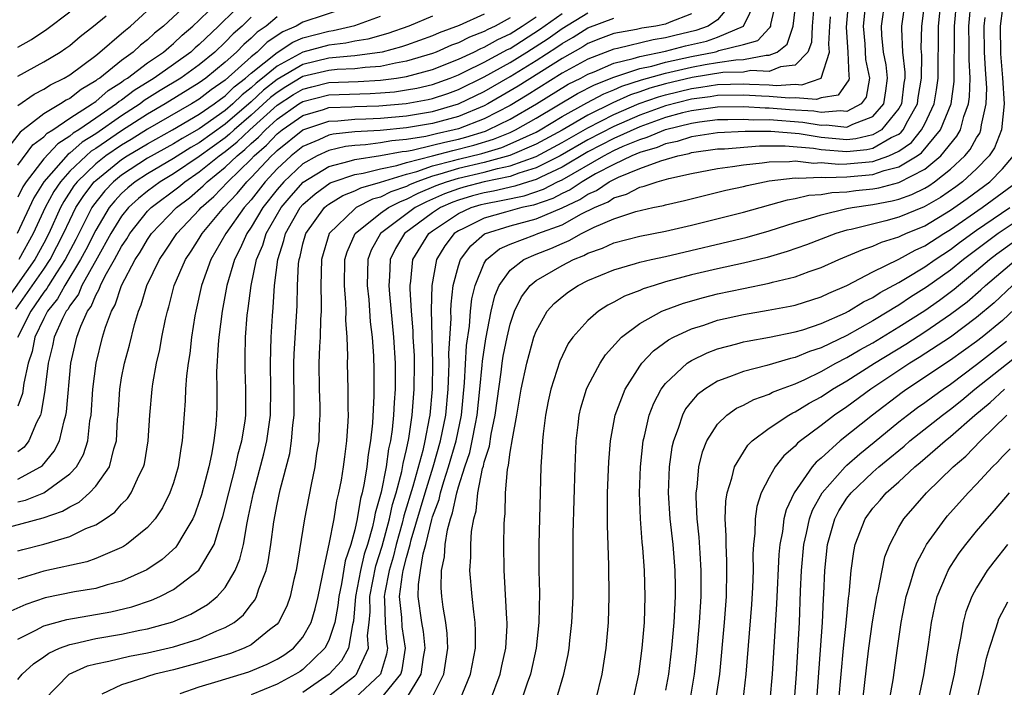
# Model space of a CAD drawing. Units: inches. Extents: x 2502000 to 2505000, y 1482000 to 1485000.
# Drawn here: x 2503023 to 2503099, y 1482548 to 1482599 of the extents above; entities that cross this region are included whole.
import ezdxf

# ---------------------------------------------------------------- set-up
doc = ezdxf.new("R2010")
doc.units = ezdxf.units.IN
doc.header["$MEASUREMENT"] = 0
doc.layers.add('LD25021482_2ft', color=206, linetype='Continuous')

msp = doc.modelspace()

# ---------------------------------------------------------------- linework, layer by layer
at = {"layer": 'LD25021482_2ft'}
for points, elevation in [([(2503041, 1482601.502), (2503038.488, 1482599), (2503037, 1482597.587), (2503036.679, 1482597.321), (2503036.346, 1482597), (2503035, 1482596.038), (2503033.508, 1482595), (2503031.962, 1482594.038), (2503031, 1482593.289), (2503030.824, 1482593.176), (2503030.618, 1482593), (2503029, 1482591.907), (2503027.692, 1482591), (2503027.266, 1482590.734), (2503027, 1482590.502), (2503026.067, 1482589.934), (2503025, 1482588.77), (2503023.627, 1482587), (2503023.387, 1482586.613), (2503023, 1482585.81)], 7718), ([(2503084.508, 1482601.492), (2503084.318, 1482599), (2503084.253, 1482597.747), (2503083.99, 1482597), (2503083, 1482595.994), (2503081.874, 1482595.874), (2503081, 1482595.514), (2503079.569, 1482595.569), (2503079, 1482595.462), (2503077.416, 1482595.416), (2503075.042, 1482595.041), (2503073, 1482594.547), (2503071.787, 1482594.213), (2503071, 1482593.934), (2503070.294, 1482593.706), (2503068.919, 1482593.081), (2503067, 1482592.138), (2503065, 1482590.971), (2503063, 1482589.888), (2503060.983, 1482589.017), (2503059, 1482588.481), (2503057, 1482588.014), (2503055.573, 1482587.573), (2503055, 1482587.426), (2503053.797, 1482587), (2503053.234, 1482586.766), (2503053, 1482586.642), (2503051.776, 1482586.224), (2503051, 1482585.816), (2503050.359, 1482585.641), (2503049.118, 1482585), (2503049, 1482584.913), (2503047.017, 1482583), (2503046.444, 1482581), (2503046.381, 1482579), (2503046.414, 1482577.586), (2503046.403, 1482577), (2503046.359, 1482576.359), (2503046.325, 1482575), (2503046.277, 1482574.277), (2503046.23, 1482573), (2503046.252, 1482571), (2503046.302, 1482569.698), (2503046.313, 1482569), (2503046.257, 1482568.256), (2503046.224, 1482567), (2503046.058, 1482566.058), (2503045.925, 1482565), (2503045.631, 1482563.631), (2503045.121, 1482561), (2503044.484, 1482557), (2503044.298, 1482556.297), (2503044.012, 1482555), (2503043.745, 1482554.255), (2503043.12, 1482553), (2503043, 1482552.864), (2503042.422, 1482552.422), (2503041, 1482551.281), (2503040.465, 1482551), (2503039.409, 1482550.591), (2503037, 1482549.88), (2503035, 1482549.352), (2503033.565, 1482549), (2503033, 1482548.825), (2503032.72, 1482548.72), (2503031, 1482548.195), (2503029.466, 1482547.466)], 7752), ([(2503036.384, 1482601), (2503034.232, 1482599), (2503033.546, 1482598.454), (2503033, 1482597.955), (2503032.466, 1482597.534), (2503031.881, 1482597), (2503031, 1482596.364), (2503029.313, 1482595), (2503029.122, 1482594.878), (2503029, 1482594.773), (2503027.881, 1482594.119), (2503027, 1482593.422), (2503026.716, 1482593.284), (2503026.285, 1482593), (2503025, 1482592.228), (2503023.177, 1482590.823), (2503021.761, 1482589)], 7714), ([(2503048.447, 1482600.447), (2503045, 1482599.304), (2503044.474, 1482599), (2503043.441, 1482598.559), (2503042.244, 1482597.756), (2503041.472, 1482597), (2503041, 1482596.624), (2503039, 1482594.837), (2503037.919, 1482594.081), (2503037, 1482593.37), (2503036.392, 1482593), (2503033, 1482591.05), (2503031.738, 1482590.262), (2503031, 1482589.832), (2503029.789, 1482589), (2503029, 1482588.369), (2503027.571, 1482587), (2503027.324, 1482586.676), (2503026.532, 1482585.468), (2503026.283, 1482585), (2503025.379, 1482583), (2503025, 1482582.268), (2503024.291, 1482581), (2503022.109, 1482577.891)], 7724), ([(2503078.297, 1482601), (2503077, 1482599.481), (2503076.295, 1482599), (2503075.336, 1482598.664), (2503073.722, 1482598.278), (2503073, 1482598.09), (2503072.046, 1482597.954), (2503069.279, 1482597.279), (2503069, 1482597.229), (2503067, 1482596.462), (2503065, 1482595.367), (2503062.318, 1482593.682), (2503061, 1482592.889), (2503059, 1482591.86), (2503057, 1482591.087), (2503056.677, 1482591), (2503055.302, 1482590.697), (2503054.498, 1482590.498), (2503053, 1482590.253), (2503051.85, 1482590.15), (2503051, 1482589.987), (2503049.84, 1482589.84), (2503049, 1482589.791), (2503048.286, 1482589.714), (2503047, 1482589.419), (2503046.092, 1482589), (2503045, 1482588.382), (2503043.512, 1482587), (2503043, 1482586.406), (2503041.905, 1482585), (2503041, 1482583.485), (2503040.661, 1482583), (2503040.16, 1482581.84), (2503039.708, 1482581), (2503039.132, 1482579), (2503038.763, 1482577), (2503038.509, 1482575), (2503038.451, 1482574.451), (2503038.334, 1482572.334), (2503038.358, 1482571), (2503038.356, 1482569.644), (2503038.334, 1482569), (2503038.279, 1482568.279), (2503038.128, 1482567), (2503037.948, 1482565.948), (2503037.728, 1482565), (2503037.164, 1482562.836), (2503037, 1482562.318), (2503036.652, 1482561.348), (2503036.493, 1482561), (2503035.715, 1482559.715), (2503035.327, 1482559), (2503035.189, 1482558.811), (2503034.14, 1482557.86), (2503032.947, 1482557.053), (2503031, 1482556.182), (2503029.897, 1482555.897), (2503029, 1482555.626), (2503027.351, 1482555.351), (2503025.109, 1482554.891), (2503023.613, 1482554.387), (2503022.225, 1482553.775)], 7744), ([(2503023, 1482548.594), (2503023.319, 1482549), (2503024.194, 1482549.806), (2503025, 1482550.349), (2503025.378, 1482550.622), (2503026.214, 1482551), (2503027, 1482551.303), (2503027.365, 1482551.365), (2503029, 1482551.754), (2503031, 1482552.098), (2503032.395, 1482552.395), (2503033, 1482552.509), (2503034.953, 1482553.047), (2503036.355, 1482553.645), (2503037.625, 1482554.375), (2503038.375, 1482555), (2503039, 1482555.697), (2503039.775, 1482557), (2503040.134, 1482557.866), (2503040.4, 1482559), (2503040.684, 1482560.684), (2503040.805, 1482561.195), (2503041.174, 1482563), (2503041.987, 1482566.013), (2503042.221, 1482567), (2503042.504, 1482569), (2503042.533, 1482571), (2503042.487, 1482573), (2503042.542, 1482575), (2503042.642, 1482576.642), (2503042.705, 1482577.295), (2503042.804, 1482579), (2503043.053, 1482581), (2503043.53, 1482582.47), (2503043.652, 1482583), (2503044.793, 1482585), (2503045, 1482585.239), (2503045.934, 1482586.066), (2503047.093, 1482586.907), (2503047.333, 1482587), (2503049, 1482587.557), (2503049.655, 1482587.655), (2503051, 1482587.987), (2503052.238, 1482588.238), (2503053, 1482588.471), (2503055, 1482589), (2503056.582, 1482589.418), (2503058.19, 1482589.811), (2503059.722, 1482590.278), (2503061, 1482590.805), (2503061.422, 1482591), (2503063, 1482591.891), (2503066.203, 1482593.797), (2503067.519, 1482594.481), (2503069, 1482595.074), (2503071, 1482595.74), (2503071.924, 1482595.924), (2503073, 1482596.221), (2503075, 1482596.661), (2503076.751, 1482597), (2503076.952, 1482597.048), (2503077.111, 1482597.111), (2503079, 1482597.58), (2503080.115, 1482597.885), (2503081, 1482598.854), (2503081.082, 1482598.918), (2503081.109, 1482599), (2503081.124, 1482599.124), (2503081.564, 1482601)], 7748), ([(2503023, 1482551.7), (2503024.391, 1482552.391), (2503025, 1482552.728), (2503026.766, 1482553.234), (2503030.176, 1482553.824), (2503031.801, 1482554.199), (2503033.296, 1482554.704), (2503033.963, 1482555), (2503035, 1482555.546), (2503036.966, 1482557.034), (2503038.139, 1482559), (2503038.625, 1482560.626), (2503038.825, 1482561.175), (2503039.267, 1482563), (2503039.794, 1482565), (2503040.002, 1482565.998), (2503040.287, 1482567), (2503040.534, 1482568.534), (2503040.585, 1482569), (2503040.603, 1482571), (2503040.534, 1482572.534), (2503040.527, 1482573), (2503040.55, 1482573.45), (2503040.57, 1482575), (2503040.705, 1482576.706), (2503040.781, 1482577.219), (2503040.997, 1482579), (2503041.418, 1482581), (2503041.899, 1482582.101), (2503042.158, 1482583), (2503043.308, 1482585), (2503044.079, 1482585.921), (2503045.026, 1482586.974), (2503047, 1482588.172), (2503048.574, 1482588.574), (2503049, 1482588.716), (2503051, 1482589.015), (2503052.666, 1482589.334), (2503053, 1482589.364), (2503053.435, 1482589.435), (2503055, 1482589.809), (2503055.942, 1482590.058), (2503057, 1482590.291), (2503057.566, 1482590.434), (2503059.091, 1482590.909), (2503059.312, 1482591), (2503061, 1482591.828), (2503063.037, 1482593), (2503065.487, 1482594.513), (2503066.448, 1482595), (2503067, 1482595.301), (2503067.486, 1482595.486), (2503069, 1482596.138), (2503070.498, 1482596.498), (2503071, 1482596.667), (2503073, 1482597.072), (2503074.529, 1482597.471), (2503076.144, 1482597.856), (2503077, 1482598.156), (2503079.007, 1482598.992), (2503079.99, 1482601)], 7746), ([(2503023, 1482588.271), (2503024.152, 1482589.848), (2503025, 1482590.458), (2503025.26, 1482590.739), (2503025.689, 1482591), (2503027, 1482591.893), (2503028.721, 1482593), (2503028.877, 1482593.123), (2503029, 1482593.195), (2503029.973, 1482594.027), (2503031, 1482594.685), (2503031.177, 1482594.823), (2503031.46, 1482595), (2503033, 1482596.165), (2503034.236, 1482597), (2503034.635, 1482597.365), (2503035, 1482597.656), (2503035.684, 1482598.316), (2503036.508, 1482599), (2503037, 1482599.459), (2503038.578, 1482601)], 7716), ([(2503023, 1482592.892), (2503024.239, 1482593.761), (2503025, 1482594.146), (2503025.514, 1482594.486), (2503026.577, 1482595), (2503027, 1482595.251), (2503029, 1482596.741), (2503029.332, 1482597), (2503031, 1482598.427), (2503031.3, 1482598.701), (2503031.68, 1482599), (2503033.862, 1482601)], 7712), ([(2503087.119, 1482601), (2503086.931, 1482598.931), (2503087.061, 1482597), (2503087.141, 1482595.141), (2503087.17, 1482595), (2503087.144, 1482594.856), (2503086.316, 1482593.684), (2503085, 1482593.478), (2503084.648, 1482593.352), (2503083, 1482593.478), (2503082.549, 1482593.451), (2503081, 1482593.574), (2503080.41, 1482593.59), (2503079, 1482593.668), (2503077, 1482593.645), (2503076.444, 1482593.556), (2503075, 1482593.374), (2503073, 1482592.866), (2503071, 1482592.143), (2503069, 1482591.271), (2503067, 1482590.226), (2503064.858, 1482589), (2503063, 1482588.064), (2503061.655, 1482587.655), (2503061, 1482587.414), (2503059, 1482586.996), (2503057.416, 1482586.584), (2503057, 1482586.461), (2503055.933, 1482586.067), (2503054.541, 1482585.459), (2503053.675, 1482585), (2503050.982, 1482583), (2503050.274, 1482581.726), (2503050.002, 1482581), (2503049.959, 1482579), (2503050.076, 1482577.924), (2503050.2, 1482576.2), (2503050.34, 1482575), (2503050.449, 1482573.551), (2503050.478, 1482572.478), (2503050.483, 1482570.483), (2503050.367, 1482568.367), (2503050.219, 1482567), (2503050.036, 1482565.964), (2503049.933, 1482565), (2503049.738, 1482563.738), (2503049.573, 1482563), (2503049.444, 1482562.556), (2503049.187, 1482561), (2503049, 1482560.141), (2503048.688, 1482559), (2503048.26, 1482557.74), (2503047.98, 1482555.98), (2503047.759, 1482555), (2503047.691, 1482554.309), (2503047.458, 1482553), (2503047, 1482551.591), (2503046.698, 1482551), (2503045, 1482549.374), (2503044.779, 1482549.221), (2503044.429, 1482549), (2503043, 1482548.221), (2503041, 1482547.406)], 7756), ([(2503088.464, 1482601), (2503088.248, 1482599), (2503088.374, 1482597.626), (2503088.439, 1482596.439), (2503088.737, 1482595), (2503088.471, 1482593.529), (2503088.092, 1482593), (2503087, 1482592.418), (2503086.48, 1482592.48), (2503085, 1482592.332), (2503084.432, 1482592.432), (2503082.555, 1482592.556), (2503081, 1482592.677), (2503080.676, 1482592.676), (2503079, 1482592.776), (2503077, 1482592.76), (2503075, 1482592.477), (2503074.303, 1482592.303), (2503073, 1482591.947), (2503071, 1482591.239), (2503069, 1482590.338), (2503067, 1482589.294), (2503065, 1482588.118), (2503063.361, 1482587.361), (2503063, 1482587.179), (2503062.411, 1482587), (2503061.353, 1482586.647), (2503059.72, 1482586.28), (2503059, 1482586.145), (2503058.092, 1482585.908), (2503057, 1482585.585), (2503056.573, 1482585.427), (2503055.617, 1482585), (2503055, 1482584.587), (2503052.852, 1482583), (2503052.15, 1482581.85), (2503051.73, 1482581), (2503051.694, 1482579.694), (2503051.637, 1482579), (2503051.679, 1482578.321), (2503051.999, 1482575), (2503052.131, 1482573), (2503052.125, 1482571), (2503052.038, 1482569.962), (2503051.993, 1482569), (2503051.886, 1482567.886), (2503051.755, 1482567), (2503051.611, 1482566.389), (2503051.424, 1482565), (2503051.037, 1482563.037), (2503050.576, 1482561.424), (2503050.506, 1482561), (2503050.369, 1482560.369), (2503049.975, 1482559), (2503049.734, 1482558.267), (2503049.447, 1482557), (2503049.069, 1482555), (2503048.898, 1482553.102), (2503048.823, 1482552.823), (2503048.507, 1482551), (2503047.969, 1482550.031), (2503047.035, 1482549), (2503045, 1482547.601)], 7758), ([(2503047, 1482547.328), (2503049, 1482548.865), (2503049.146, 1482549), (2503049.225, 1482549.225), (2503050.069, 1482551), (2503049.984, 1482551.984), (2503050.107, 1482553), (2503050.18, 1482553.82), (2503050.157, 1482555), (2503050.636, 1482557.363), (2503051.123, 1482558.877), (2503051.671, 1482561), (2503051.904, 1482562.096), (2503052.192, 1482563), (2503052.642, 1482564.642), (2503052.747, 1482565.253), (2503053, 1482566.328), (2503053.177, 1482567.177), (2503053.437, 1482569), (2503053.596, 1482571), (2503053.617, 1482573), (2503053.602, 1482573.602), (2503053.513, 1482575), (2503053.502, 1482575.502), (2503053.373, 1482577), (2503053.272, 1482578.728), (2503053.278, 1482579), (2503053.334, 1482579.334), (2503053.486, 1482581), (2503054.725, 1482583), (2503055, 1482583.203), (2503057, 1482584.555), (2503057.983, 1482585), (2503058.768, 1482585.232), (2503059, 1482585.293), (2503060.437, 1482585.563), (2503062.08, 1482585.92), (2503063.573, 1482586.427), (2503064.66, 1482587), (2503065, 1482587.157), (2503068.236, 1482589), (2503069, 1482589.397), (2503069.73, 1482589.73), (2503071, 1482590.26), (2503071.576, 1482590.424), (2503073, 1482591.027), (2503075, 1482591.527), (2503075.616, 1482591.616), (2503077, 1482591.787), (2503077.79, 1482591.79), (2503079, 1482591.831), (2503079.784, 1482591.784), (2503081, 1482591.787), (2503083.603, 1482591.603), (2503085, 1482591.357), (2503085.397, 1482591.397), (2503087, 1482591.206), (2503087.441, 1482591.441), (2503089, 1482592.021), (2503089.835, 1482593), (2503089.996, 1482594.004), (2503090.123, 1482595), (2503090.017, 1482596.017), (2503089.827, 1482597), (2503089.695, 1482598.305), (2503089.663, 1482599), (2503089.939, 1482601)], 7760), ([(2503091.495, 1482601), (2503091.211, 1482599), (2503091.207, 1482598.793), (2503091.285, 1482597), (2503091.459, 1482595.459), (2503091.456, 1482595), (2503091.39, 1482594.61), (2503091.201, 1482593), (2503091, 1482592.649), (2503089.661, 1482591), (2503089, 1482590.615), (2503087.692, 1482590.308), (2503087, 1482590.242), (2503085, 1482590.413), (2503083.303, 1482590.697), (2503081.128, 1482590.872), (2503079.133, 1482590.867), (2503077, 1482590.762), (2503075, 1482590.458), (2503073.895, 1482590.105), (2503073, 1482589.917), (2503072.358, 1482589.642), (2503071, 1482589.254), (2503070.391, 1482589), (2503069, 1482588.337), (2503067.598, 1482587.598), (2503066.545, 1482587), (2503065.627, 1482586.373), (2503065, 1482586.083), (2503064.291, 1482585.709), (2503062.807, 1482585.193), (2503061.896, 1482585), (2503060.638, 1482584.638), (2503059, 1482584.195), (2503057.388, 1482583.388), (2503057, 1482583.212), (2503056.687, 1482583), (2503055.96, 1482582.04), (2503055.306, 1482581), (2503054.945, 1482579), (2503054.903, 1482577.097), (2503055.009, 1482573), (2503054.972, 1482571), (2503054.784, 1482569), (2503054.748, 1482568.748), (2503054.409, 1482567), (2503054.25, 1482566.25), (2503053.489, 1482563.49), (2503052.788, 1482561.212), (2503052.654, 1482560.654), (2503052.197, 1482559), (2503051.965, 1482558.035), (2503051.654, 1482557), (2503051.309, 1482555.309), (2503051.268, 1482555), (2503051.298, 1482554.702), (2503051.338, 1482553), (2503051.453, 1482551.453), (2503051.525, 1482551), (2503051.453, 1482550.547), (2503050.99, 1482549), (2503049, 1482547.164)], 7762), ([(2503051, 1482547.065), (2503052.56, 1482549), (2503052.661, 1482549.339), (2503052.922, 1482551), (2503052.661, 1482552.661), (2503052.627, 1482553.373), (2503052.464, 1482555), (2503052.684, 1482556.684), (2503052.749, 1482557), (2503053, 1482557.996), (2503053.278, 1482559), (2503053.365, 1482559.365), (2503054.439, 1482563), (2503055.063, 1482565), (2503055.632, 1482567), (2503056.019, 1482569), (2503056.206, 1482571), (2503056.269, 1482572.269), (2503056.282, 1482573), (2503056.264, 1482573.736), (2503056.439, 1482576.439), (2503056.427, 1482577), (2503056.439, 1482577.562), (2503056.605, 1482579), (2503057, 1482580.517), (2503057.151, 1482581), (2503057.949, 1482582.051), (2503059.029, 1482582.971), (2503061, 1482583.601), (2503063, 1482584.134), (2503065, 1482584.982), (2503066.376, 1482585.624), (2503067, 1482586.05), (2503067.668, 1482586.332), (2503068.643, 1482587), (2503069.359, 1482587.359), (2503071, 1482588.01), (2503072.619, 1482588.619), (2503073.949, 1482589), (2503074.817, 1482589.183), (2503075, 1482589.242), (2503077, 1482589.524), (2503077.549, 1482589.549), (2503080.235, 1482589.765), (2503082.225, 1482589.774), (2503084.416, 1482589.584), (2503085, 1482589.486), (2503087, 1482589.329), (2503088.527, 1482589.473), (2503089, 1482589.584), (2503090.401, 1482590.401), (2503091, 1482590.68), (2503091.19, 1482590.81), (2503091.344, 1482591), (2503091.706, 1482591.706), (2503092.447, 1482593), (2503092.505, 1482593.495), (2503092.758, 1482595), (2503092.771, 1482596.771), (2503092.733, 1482597.267), (2503092.767, 1482599), (2503093.034, 1482601)], 7764), ([(2503053, 1482547.14), (2503054.134, 1482549), (2503054.312, 1482550.312), (2503054.429, 1482551), (2503054.299, 1482552.299), (2503054.172, 1482553), (2503053.897, 1482555), (2503053.913, 1482555.913), (2503054.079, 1482557), (2503054.282, 1482558.282), (2503054.481, 1482559), (2503054.943, 1482560.943), (2503055, 1482561.137), (2503055.513, 1482562.487), (2503055.615, 1482563), (2503055.864, 1482563.864), (2503056.24, 1482565), (2503056.817, 1482567), (2503057.234, 1482569), (2503057.483, 1482571.482), (2503057.634, 1482574.366), (2503057.858, 1482575.857), (2503057.948, 1482577), (2503058.049, 1482577.951), (2503058.288, 1482579), (2503059, 1482580.723), (2503059.175, 1482581), (2503060.184, 1482581.816), (2503061, 1482582.193), (2503062.9, 1482582.899), (2503063.134, 1482583), (2503065, 1482583.679), (2503066.514, 1482584.514), (2503067.5, 1482585), (2503068.555, 1482585.445), (2503069, 1482585.75), (2503069.972, 1482586.027), (2503071, 1482586.577), (2503071.352, 1482586.648), (2503072.339, 1482587), (2503073.255, 1482587.255), (2503075, 1482587.635), (2503077, 1482588.019), (2503078.162, 1482588.162), (2503079, 1482588.309), (2503080.455, 1482588.455), (2503081, 1482588.545), (2503082.559, 1482588.559), (2503083, 1482588.613), (2503084.442, 1482588.442), (2503085, 1482588.472), (2503086.349, 1482588.349), (2503087, 1482588.368), (2503089, 1482588.563), (2503090.225, 1482589), (2503091, 1482589.361), (2503091.976, 1482590.024), (2503092.762, 1482591), (2503093, 1482591.464), (2503093.726, 1482593), (2503093.91, 1482594.09), (2503094.028, 1482595), (2503094.074, 1482599), (2503094.28, 1482601)], 7766), ([(2503054.883, 1482547), (2503055.866, 1482549), (2503056.184, 1482551), (2503056.145, 1482552.145), (2503056.027, 1482553), (2503055.818, 1482554.182), (2503055.711, 1482555), (2503055.662, 1482555.662), (2503055.69, 1482557), (2503055.932, 1482558.067), (2503055.972, 1482559), (2503056.147, 1482560.147), (2503056.39, 1482561), (2503056.558, 1482561.442), (2503056.868, 1482563), (2503057, 1482563.457), (2503057.501, 1482565), (2503057.886, 1482566.113), (2503058.072, 1482567), (2503058.309, 1482568.309), (2503058.455, 1482569), (2503058.668, 1482571), (2503058.84, 1482572.84), (2503058.856, 1482573.144), (2503059.111, 1482574.889), (2503059.533, 1482577), (2503059.81, 1482578.19), (2503060.149, 1482579), (2503061, 1482580.187), (2503062.047, 1482581), (2503063, 1482581.41), (2503064.142, 1482581.857), (2503065, 1482582.238), (2503065.545, 1482582.455), (2503066.496, 1482583), (2503067.489, 1482583.489), (2503069, 1482584.125), (2503070.692, 1482584.692), (2503072.014, 1482585), (2503072.833, 1482585.168), (2503073, 1482585.227), (2503074.454, 1482585.546), (2503077.654, 1482586.346), (2503079, 1482586.636), (2503079.284, 1482586.716), (2503080.645, 1482587), (2503081, 1482587.059), (2503083, 1482587.297), (2503083.266, 1482587.266), (2503085, 1482587.36), (2503085.33, 1482587.33), (2503087, 1482587.378), (2503089, 1482587.553), (2503089.859, 1482587.859), (2503091, 1482588.135), (2503092.41, 1482589), (2503092.761, 1482589.239), (2503094.23, 1482591), (2503095.033, 1482593), (2503095.275, 1482594.725), (2503095.298, 1482599), (2503095.47, 1482601)], 7768), ([(2503057.118, 1482547), (2503057.931, 1482549), (2503058.312, 1482551), (2503058.328, 1482552.328), (2503058.299, 1482553), (2503058.18, 1482553.819), (2503058.061, 1482555), (2503057.894, 1482557), (2503057.961, 1482558.04), (2503057.954, 1482559), (2503058.001, 1482560.001), (2503058.183, 1482561), (2503058.383, 1482561.616), (2503058.504, 1482563), (2503058.871, 1482564.871), (2503058.935, 1482565.065), (2503059, 1482565.373), (2503059.397, 1482566.603), (2503059.525, 1482567.525), (2503059.846, 1482569), (2503060.297, 1482572.297), (2503060.381, 1482573), (2503060.464, 1482573.536), (2503060.757, 1482575), (2503061, 1482576.001), (2503061.339, 1482577), (2503061.877, 1482578.123), (2503062.537, 1482579), (2503063, 1482579.38), (2503065, 1482580.53), (2503065.885, 1482581), (2503066.683, 1482581.317), (2503067, 1482581.499), (2503068.123, 1482581.877), (2503069, 1482582.291), (2503071, 1482582.799), (2503073, 1482583.189), (2503075, 1482583.647), (2503079, 1482584.651), (2503082.4, 1482585.6), (2503083, 1482585.694), (2503084.05, 1482585.95), (2503085, 1482586.018), (2503085.83, 1482586.17), (2503087, 1482586.213), (2503087.684, 1482586.316), (2503089, 1482586.449), (2503089.462, 1482586.538), (2503091, 1482586.939), (2503093, 1482587.968), (2503094.255, 1482589), (2503095.488, 1482590.512), (2503095.76, 1482591), (2503096.031, 1482592.031), (2503096.389, 1482593), (2503096.464, 1482593.536), (2503096.5, 1482595), (2503096.431, 1482596.431), (2503096.442, 1482597.558), (2503096.417, 1482599), (2503096.583, 1482601)], 7770), ([(2503099, 1482600.381), (2503098.839, 1482599), (2503098.862, 1482596.862), (2503099.005, 1482595.005), (2503099.14, 1482593), (2503098.928, 1482591), (2503098.382, 1482589.618), (2503097.974, 1482589), (2503097, 1482588), (2503095.917, 1482587), (2503095.392, 1482586.608), (2503094.219, 1482585.781), (2503092.947, 1482585.053), (2503091, 1482584.268), (2503089.99, 1482583.99), (2503087.315, 1482583.315), (2503087, 1482583.253), (2503086.133, 1482583), (2503083.863, 1482582.137), (2503082.386, 1482581.614), (2503080.841, 1482581.159), (2503079, 1482580.714), (2503077, 1482580.275), (2503075, 1482579.803), (2503073, 1482579.266), (2503072.103, 1482579), (2503071.27, 1482578.73), (2503071, 1482578.602), (2503069.831, 1482578.169), (2503069, 1482577.697), (2503068.536, 1482577.464), (2503067.812, 1482577), (2503067, 1482576.299), (2503065.838, 1482575), (2503065.488, 1482574.512), (2503064.834, 1482573.167), (2503064.137, 1482571), (2503063.937, 1482570.064), (2503063.734, 1482569), (2503063.547, 1482567.547), (2503063.494, 1482567), (2503063.475, 1482566.525), (2503063.359, 1482565), (2503063.215, 1482559), (2503063.211, 1482557), (2503063.255, 1482555.255), (2503063.219, 1482553), (2503063, 1482551), (2503062.566, 1482549), (2503062.317, 1482548.317), (2503061.881, 1482547)], 7774), ([(2503021, 1482560.025), (2503024.945, 1482561.055), (2503026.427, 1482561.573), (2503027, 1482561.928), (2503027.717, 1482562.283), (2503028.528, 1482563), (2503029, 1482563.515), (2503030.058, 1482565), (2503030.393, 1482566.393), (2503030.598, 1482567), (2503030.69, 1482568.69), (2503030.723, 1482569), (2503030.857, 1482571), (2503031, 1482571.871), (2503031.217, 1482573), (2503031.611, 1482574.389), (2503031.995, 1482575.995), (2503032.298, 1482577), (2503032.511, 1482577.488), (2503032.949, 1482579), (2503033.917, 1482581), (2503034.364, 1482581.636), (2503035.274, 1482583), (2503037, 1482584.837), (2503037.137, 1482585), (2503038.131, 1482585.87), (2503039.189, 1482587), (2503041, 1482588.742), (2503041.242, 1482589), (2503042.187, 1482589.813), (2503043, 1482590.681), (2503043.398, 1482591), (2503045, 1482592.114), (2503046.578, 1482592.578), (2503047, 1482592.718), (2503048.785, 1482592.785), (2503049, 1482592.807), (2503050.86, 1482592.86), (2503052.963, 1482593.038), (2503054.658, 1482593.342), (2503055, 1482593.424), (2503056.185, 1482593.815), (2503057, 1482594.116), (2503059, 1482595.091), (2503061, 1482596.196), (2503062.296, 1482597), (2503063.939, 1482598.061), (2503065, 1482598.833), (2503067, 1482600.038)], 7738), ([(2503022.844, 1482577.156), (2503025, 1482580.254), (2503025.491, 1482581), (2503026.523, 1482583), (2503027, 1482584.034), (2503027.479, 1482585), (2503028.072, 1482585.928), (2503028.891, 1482587), (2503029, 1482587.105), (2503031, 1482588.718), (2503031.436, 1482589), (2503032.425, 1482589.575), (2503033, 1482589.934), (2503034.934, 1482591), (2503037, 1482592.207), (2503038.144, 1482593), (2503038.627, 1482593.374), (2503039, 1482593.635), (2503039.689, 1482594.311), (2503040.576, 1482595), (2503041, 1482595.38), (2503043, 1482596.977), (2503044.226, 1482597.774), (2503045, 1482598.104), (2503047, 1482598.626), (2503047.335, 1482598.666), (2503049, 1482599.042), (2503051, 1482599.763)], 7726), ([(2503041, 1482599.702), (2503040.305, 1482599), (2503039.603, 1482598.397), (2503039, 1482597.76), (2503038.202, 1482597), (2503037, 1482596.017), (2503035.575, 1482595), (2503033.968, 1482594.032), (2503032.747, 1482593.253), (2503032.422, 1482593), (2503031, 1482592.077), (2503029, 1482590.692), (2503027.96, 1482590.041), (2503027, 1482589.205), (2503026.873, 1482589.127), (2503024.995, 1482587), (2503024.233, 1482585.768), (2503022.928, 1482583)], 7720), ([(2503055, 1482599.762), (2503053.187, 1482599), (2503051.56, 1482598.44), (2503049.998, 1482598.002), (2503049, 1482597.836), (2503048.315, 1482597.685), (2503047, 1482597.53), (2503045, 1482596.986), (2503043, 1482595.925), (2503041.883, 1482595), (2503041.386, 1482594.614), (2503041, 1482594.251), (2503040.296, 1482593.704), (2503039.579, 1482593), (2503039, 1482592.5), (2503037, 1482591.081), (2503035.663, 1482590.337), (2503035, 1482589.917), (2503033, 1482588.807), (2503031, 1482587.512), (2503030.368, 1482587), (2503029.704, 1482586.296), (2503028.821, 1482585.179), (2503028.706, 1482585), (2503027.458, 1482582.543), (2503026.648, 1482581), (2503025.967, 1482579.967), (2503025.357, 1482579), (2503025.231, 1482578.769), (2503025, 1482578.477), (2503023.989, 1482577), (2503022.968, 1482574.968)], 7728), ([(2503023, 1482597.375), (2503024.038, 1482597.962), (2503025.233, 1482598.767), (2503027, 1482600.114)], 7708), ([(2503023, 1482562.298), (2503023.569, 1482562.431), (2503025.001, 1482562.999), (2503027, 1482564.459), (2503027.506, 1482565), (2503028.05, 1482565.95), (2503028.39, 1482567), (2503028.56, 1482568.56), (2503028.646, 1482569), (2503028.779, 1482571), (2503029.031, 1482573), (2503029.536, 1482575), (2503029.764, 1482575.765), (2503030.219, 1482577), (2503030.507, 1482577.494), (2503031, 1482579), (2503032.06, 1482581), (2503032.436, 1482581.564), (2503033, 1482582.542), (2503033.315, 1482583), (2503035.239, 1482585), (2503036.235, 1482585.765), (2503037.305, 1482586.694), (2503037.596, 1482587), (2503039, 1482588.119), (2503039.912, 1482589), (2503040.518, 1482589.482), (2503041, 1482589.942), (2503041.568, 1482590.432), (2503042.101, 1482591), (2503043, 1482591.813), (2503044.693, 1482593), (2503045, 1482593.191), (2503047, 1482593.694), (2503050.201, 1482593.798), (2503051, 1482593.847), (2503052.059, 1482593.94), (2503053, 1482594.078), (2503053.782, 1482594.218), (2503055, 1482594.511), (2503056.361, 1482595), (2503057, 1482595.253), (2503057.469, 1482595.469), (2503059, 1482596.222), (2503060.803, 1482597.197), (2503061, 1482597.289), (2503063.269, 1482598.731), (2503065, 1482599.986)], 7736), ([(2503075, 1482599.942), (2503073.276, 1482599.276), (2503073, 1482599.145), (2503072.246, 1482599), (2503071.155, 1482598.845), (2503070.745, 1482598.745), (2503069, 1482598.43), (2503067.961, 1482598.039), (2503067, 1482597.655), (2503066.6, 1482597.4), (2503065, 1482596.518), (2503061.622, 1482594.378), (2503061, 1482594.001), (2503059.261, 1482593), (2503059, 1482592.865), (2503057, 1482592.042), (2503055, 1482591.493), (2503053, 1482591.151), (2503050.953, 1482590.953), (2503049, 1482590.837), (2503047.341, 1482590.659), (2503047, 1482590.581), (2503046.22, 1482590.22), (2503045, 1482589.725), (2503044.095, 1482589), (2503043, 1482587.986), (2503042.078, 1482587), (2503041, 1482585.614), (2503040.466, 1482585), (2503039.047, 1482583), (2503037.883, 1482581), (2503037.163, 1482579), (2503036.721, 1482577), (2503036.662, 1482576.662), (2503036.401, 1482575), (2503036.259, 1482573.741), (2503036.135, 1482573), (2503036.01, 1482572.01), (2503035.944, 1482571), (2503035.912, 1482570.088), (2503035.683, 1482567), (2503035.575, 1482566.425), (2503035.361, 1482565), (2503035, 1482563.772), (2503034.735, 1482563), (2503034.157, 1482561.843), (2503033.584, 1482561), (2503033, 1482560.326), (2503031.387, 1482559), (2503031.153, 1482558.847), (2503031, 1482558.768), (2503030.627, 1482558.627), (2503029, 1482557.922), (2503028.319, 1482557.681), (2503025, 1482556.947), (2503023, 1482556.341)], 7742), ([(2503059, 1482599.937), (2503057.063, 1482599.063), (2503055.511, 1482598.489), (2503055, 1482598.261), (2503053, 1482597.541), (2503052.597, 1482597.403), (2503051.109, 1482597), (2503049, 1482596.7), (2503048.687, 1482596.687), (2503047, 1482596.519), (2503045, 1482596.046), (2503043, 1482594.881), (2503041.942, 1482594.058), (2503041, 1482593.173), (2503039, 1482591.443), (2503037, 1482590.012), (2503036.348, 1482589.652), (2503035, 1482588.787), (2503033, 1482587.614), (2503032.057, 1482587), (2503031.472, 1482586.528), (2503031, 1482586.09), (2503030.471, 1482585.529), (2503030.049, 1482585), (2503029, 1482583.257), (2503028.243, 1482581.756), (2503027.839, 1482581), (2503026.609, 1482579), (2503026.04, 1482577.96), (2503025.281, 1482577), (2503025, 1482576.453), (2503024.312, 1482575), (2503024.093, 1482573.907), (2503023.795, 1482573), (2503023.456, 1482571.457), (2503023.35, 1482570.65), (2503023, 1482569.687)], 7730), ([(2503023, 1482595.144), (2503025, 1482596.256), (2503026.252, 1482597), (2503026.702, 1482597.298), (2503027, 1482597.519), (2503027.797, 1482598.203), (2503028.826, 1482599), (2503029.802, 1482599.802)], 7710), ([(2503023, 1482564.046), (2503024.745, 1482565), (2503024.89, 1482565.11), (2503025.794, 1482566.206), (2503026.199, 1482567), (2503026.554, 1482568.554), (2503026.701, 1482569), (2503026.748, 1482569.252), (2503027.07, 1482573), (2503027.531, 1482575), (2503027.843, 1482575.843), (2503028.372, 1482577), (2503028.638, 1482577.362), (2503029, 1482578.242), (2503029.279, 1482578.721), (2503029.37, 1482579), (2503029.738, 1482579.738), (2503030.455, 1482581), (2503031, 1482582.012), (2503031.395, 1482582.605), (2503031.623, 1482583), (2503033, 1482584.72), (2503033.271, 1482585), (2503035.406, 1482586.594), (2503035.875, 1482587), (2503037, 1482587.75), (2503038.54, 1482589), (2503039, 1482589.331), (2503039.93, 1482590.07), (2503040.902, 1482591), (2503043, 1482592.896), (2503044.278, 1482593.722), (2503045, 1482594.149), (2503045.678, 1482594.322), (2503047, 1482594.645), (2503049.274, 1482594.726), (2503051, 1482594.83), (2503052.232, 1482595), (2503053, 1482595.126), (2503055, 1482595.67), (2503057, 1482596.454), (2503058.185, 1482597), (2503058.727, 1482597.273), (2503059, 1482597.377), (2503060.034, 1482597.966), (2503061, 1482598.414), (2503061.931, 1482599), (2503063, 1482599.726)], 7734), ([(2503061, 1482599.632), (2503059.838, 1482599), (2503059.265, 1482598.734), (2503059, 1482598.583), (2503057.853, 1482598.147), (2503057, 1482597.717), (2503056.475, 1482597.525), (2503055.292, 1482597), (2503055, 1482596.886), (2503053, 1482596.289), (2503052.15, 1482596.15), (2503051, 1482595.894), (2503049.816, 1482595.816), (2503049, 1482595.702), (2503047.65, 1482595.65), (2503047, 1482595.585), (2503045, 1482595.105), (2503043.675, 1482594.325), (2503043, 1482593.893), (2503042.498, 1482593.502), (2503041, 1482592.125), (2503039.699, 1482591), (2503039.342, 1482590.658), (2503039, 1482590.387), (2503037, 1482588.941), (2503035, 1482587.604), (2503033.975, 1482587), (2503033, 1482586.28), (2503032.292, 1482585.708), (2503031.529, 1482585), (2503031, 1482584.333), (2503030.177, 1482583), (2503029.113, 1482581.113), (2503027.942, 1482579), (2503027.668, 1482578.332), (2503027, 1482577.426), (2503026.849, 1482577.151), (2503026.73, 1482577), (2503026.445, 1482576.445), (2503025.799, 1482575), (2503025.669, 1482574.331), (2503025.32, 1482573), (2503025.081, 1482570.919), (2503024.8, 1482569.2), (2503024.727, 1482569), (2503024.426, 1482568.425), (2503023.841, 1482567), (2503023.483, 1482566.518), (2503023, 1482566.151)], 7732), ([(2503023, 1482558.524), (2503023.367, 1482558.633), (2503025, 1482559.047), (2503027, 1482559.634), (2503028.241, 1482560.241), (2503029, 1482560.537), (2503029.727, 1482561), (2503030.484, 1482561.516), (2503031, 1482562.118), (2503031.446, 1482562.555), (2503031.74, 1482563), (2503032.356, 1482564.356), (2503032.7, 1482565), (2503032.76, 1482565.24), (2503033.054, 1482567), (2503033.174, 1482569), (2503033.348, 1482571), (2503033.407, 1482571.407), (2503033.695, 1482573), (2503033.952, 1482574.048), (2503034.117, 1482575), (2503034.385, 1482576.385), (2503034.533, 1482577), (2503034.651, 1482577.349), (2503035.067, 1482579), (2503035.925, 1482581), (2503036.362, 1482581.637), (2503037, 1482582.624), (2503037.225, 1482583), (2503038.904, 1482585), (2503039.912, 1482586.088), (2503040.67, 1482587), (2503041, 1482587.317), (2503042.578, 1482589), (2503042.805, 1482589.195), (2503043, 1482589.403), (2503044.99, 1482591), (2503047, 1482591.669), (2503047.696, 1482591.696), (2503049, 1482591.827), (2503049.852, 1482591.852), (2503051, 1482591.914), (2503053, 1482592.095), (2503055, 1482592.429), (2503057, 1482592.997), (2503059, 1482593.97), (2503061, 1482595.115), (2503063, 1482596.347), (2503064.61, 1482597.39), (2503065, 1482597.674), (2503065.854, 1482598.146), (2503067, 1482598.877), (2503069, 1482599.629)], 7740), ([(2503043, 1482599.732), (2503042.164, 1482599), (2503041.471, 1482598.529), (2503041, 1482598.067), (2503040.426, 1482597.574), (2503039.882, 1482597), (2503039, 1482596.222), (2503037.514, 1482595), (2503037, 1482594.625), (2503034.351, 1482593), (2503033, 1482592.213), (2503031, 1482590.918), (2503029, 1482589.565), (2503028.653, 1482589.347), (2503028.254, 1482589), (2503027, 1482587.805), (2503026.275, 1482587), (2503025.765, 1482586.235), (2503025.109, 1482585), (2503024.175, 1482583), (2503023.058, 1482581)], 7722), ([(2503024.987, 1482547), (2503026.942, 1482549), (2503028.357, 1482549.643), (2503029, 1482549.813), (2503030.011, 1482550.011), (2503031.597, 1482550.402), (2503033, 1482550.658), (2503035, 1482551.12), (2503037, 1482551.744), (2503038.34, 1482552.34), (2503039, 1482552.596), (2503039.681, 1482553), (2503040.41, 1482553.59), (2503041, 1482554.381), (2503041.28, 1482554.72), (2503041.415, 1482555), (2503041.594, 1482555.594), (2503042.15, 1482557), (2503042.321, 1482557.679), (2503042.528, 1482559), (2503042.757, 1482560.757), (2503043, 1482562.111), (2503043.231, 1482563.231), (2503043.979, 1482566.021), (2503044.129, 1482567), (2503044.214, 1482568.213), (2503044.32, 1482569), (2503044.33, 1482569.67), (2503044.297, 1482573), (2503044.318, 1482573.682), (2503044.552, 1482577.448), (2503044.58, 1482579), (2503044.661, 1482580.661), (2503044.701, 1482581), (2503044.774, 1482581.226), (2503045, 1482582.209), (2503045.214, 1482583), (2503046.664, 1482585), (2503046.842, 1482585.158), (2503047, 1482585.273), (2503048.069, 1482585.931), (2503049, 1482586.295), (2503049.465, 1482586.535), (2503051, 1482586.954), (2503053, 1482587.575), (2503053.782, 1482587.782), (2503055, 1482588.213), (2503056.632, 1482588.633), (2503057, 1482588.746), (2503058.813, 1482589.188), (2503060.353, 1482589.647), (2503061, 1482589.914), (2503063, 1482590.83), (2503063.314, 1482591), (2503065, 1482592.019), (2503066.918, 1482593.082), (2503068.219, 1482593.781), (2503069, 1482594.09), (2503069.624, 1482594.376), (2503071.132, 1482594.868), (2503073, 1482595.383), (2503075, 1482595.847), (2503076.051, 1482596.051), (2503077, 1482596.202), (2503078.413, 1482596.413), (2503079, 1482596.43), (2503080.761, 1482596.761), (2503081, 1482596.751), (2503081.604, 1482597), (2503082.392, 1482597.608), (2503082.852, 1482599), (2503083, 1482600.286)], 7750), ([(2503035.511, 1482547.511), (2503037, 1482548.03), (2503038.459, 1482548.459), (2503040.811, 1482549.189), (2503042.227, 1482549.773), (2503043, 1482550.16), (2503043.515, 1482550.484), (2503044.26, 1482551), (2503045, 1482551.859), (2503045.639, 1482553), (2503045.943, 1482554.057), (2503046.172, 1482555), (2503046.493, 1482556.493), (2503046.584, 1482557), (2503047.034, 1482559.034), (2503047.398, 1482561), (2503047.626, 1482562.374), (2503047.783, 1482563), (2503047.973, 1482563.973), (2503048.137, 1482565), (2503048.223, 1482565.776), (2503048.4, 1482567), (2503048.494, 1482568.494), (2503048.507, 1482569), (2503048.485, 1482569.515), (2503048.484, 1482571), (2503048.44, 1482573), (2503048.463, 1482573.537), (2503048.41, 1482575), (2503048.314, 1482576.314), (2503048.331, 1482577), (2503048.314, 1482577.686), (2503048.201, 1482579), (2503048.241, 1482581), (2503048.413, 1482581.587), (2503049.031, 1482583), (2503051, 1482584.562), (2503051.612, 1482585), (2503052.521, 1482585.479), (2503053, 1482585.642), (2503053.888, 1482586.112), (2503055.294, 1482586.707), (2503056.088, 1482587), (2503057, 1482587.282), (2503059, 1482587.739), (2503060.011, 1482588.011), (2503061, 1482588.218), (2503063, 1482588.95), (2503065, 1482590.024), (2503067, 1482591.164), (2503069, 1482592.188), (2503070.965, 1482593.035), (2503072.441, 1482593.559), (2503073, 1482593.713), (2503075, 1482594.204), (2503075.707, 1482594.293), (2503077, 1482594.501), (2503079, 1482594.543), (2503079.484, 1482594.516), (2503081, 1482594.474), (2503081.571, 1482594.428), (2503083, 1482594.513), (2503083.527, 1482594.473), (2503085.002, 1482594.998), (2503085.645, 1482597), (2503085.603, 1482597.603), (2503085.668, 1482599), (2503085.732, 1482599.732)], 7754), ([(2503059.482, 1482547), (2503060.222, 1482549), (2503060.35, 1482549.65), (2503060.653, 1482551), (2503060.763, 1482552.763), (2503060.766, 1482553), (2503060.741, 1482553.259), (2503060.567, 1482556.567), (2503060.529, 1482557), (2503060.521, 1482559), (2503060.546, 1482560.546), (2503060.569, 1482561), (2503060.62, 1482561.38), (2503060.646, 1482563), (2503060.784, 1482564.784), (2503060.874, 1482565.126), (2503061, 1482566.135), (2503061.168, 1482567.168), (2503061.514, 1482569), (2503061.855, 1482571), (2503062.272, 1482573), (2503062.82, 1482575), (2503063, 1482575.478), (2503063.863, 1482577), (2503064.402, 1482577.598), (2503065, 1482578.115), (2503065.505, 1482578.495), (2503066.256, 1482579), (2503067, 1482579.374), (2503069, 1482580.211), (2503070.681, 1482580.681), (2503071, 1482580.786), (2503071.894, 1482581), (2503073, 1482581.241), (2503079.283, 1482582.717), (2503081, 1482583.209), (2503083, 1482583.857), (2503084.191, 1482584.191), (2503085, 1482584.456), (2503087, 1482584.922), (2503087.395, 1482585), (2503089, 1482585.231), (2503090.482, 1482585.518), (2503091, 1482585.653), (2503091.996, 1482586.004), (2503093, 1482586.505), (2503093.314, 1482586.686), (2503093.763, 1482587), (2503095, 1482587.979), (2503096.097, 1482589), (2503096.508, 1482589.492), (2503097, 1482590.379), (2503097.247, 1482590.753), (2503097.344, 1482591), (2503097.386, 1482591.386), (2503097.754, 1482593), (2503097.788, 1482594.212), (2503097.691, 1482595.691), (2503097.627, 1482597), (2503097.596, 1482599), (2503097.674, 1482599.674)], 7772), ([(2503064.548, 1482547), (2503065.139, 1482549), (2503065.466, 1482550.534), (2503065.54, 1482551), (2503065.598, 1482551.598), (2503065.771, 1482553), (2503065.872, 1482555), (2503065.863, 1482559.863), (2503066.012, 1482565), (2503066.098, 1482567), (2503066.253, 1482568.253), (2503066.328, 1482569), (2503066.452, 1482569.548), (2503066.899, 1482571), (2503067, 1482571.218), (2503067.947, 1482573), (2503068.362, 1482573.638), (2503069.599, 1482575), (2503071, 1482576.05), (2503072.712, 1482577), (2503072.907, 1482577.093), (2503074.368, 1482577.632), (2503075.925, 1482578.075), (2503077, 1482578.342), (2503079, 1482578.769), (2503081, 1482579.171), (2503081.245, 1482579.245), (2503083, 1482579.67), (2503084.071, 1482580.071), (2503085, 1482580.385), (2503086.383, 1482581), (2503087, 1482581.244), (2503088.225, 1482581.775), (2503089, 1482582.017), (2503089.674, 1482582.326), (2503091, 1482582.748), (2503091.164, 1482582.836), (2503091.535, 1482583), (2503093, 1482583.599), (2503095, 1482584.797), (2503096.288, 1482585.712), (2503098.028, 1482587), (2503099, 1482588.001), (2503099.863, 1482589)], 7776), ([(2503067.602, 1482547), (2503068.094, 1482549), (2503068.42, 1482551), (2503068.6, 1482553), (2503068.653, 1482555), (2503068.606, 1482557.394), (2503068.503, 1482560.503), (2503068.518, 1482563), (2503068.613, 1482565.387), (2503068.747, 1482567), (2503069.109, 1482569), (2503069.865, 1482571), (2503071, 1482572.779), (2503071.16, 1482573), (2503072.052, 1482573.948), (2503073.211, 1482574.789), (2503073.609, 1482575), (2503075, 1482575.654), (2503075.944, 1482575.944), (2503077, 1482576.306), (2503079, 1482576.754), (2503080.92, 1482577.08), (2503082.609, 1482577.391), (2503083, 1482577.485), (2503085, 1482578.113), (2503085.592, 1482578.408), (2503087, 1482578.999), (2503089, 1482580.051), (2503091, 1482581.034), (2503092.273, 1482581.727), (2503093, 1482582.046), (2503094.48, 1482583), (2503095, 1482583.312), (2503097.438, 1482585), (2503100.141, 1482587)], 7778), ([(2503070.489, 1482547), (2503070.923, 1482549), (2503071.2, 1482551), (2503071.37, 1482553), (2503071.425, 1482555), (2503071.362, 1482557), (2503071.244, 1482558.755), (2503071.196, 1482559.196), (2503071.058, 1482561), (2503070.974, 1482563), (2503071.05, 1482565), (2503071.272, 1482567), (2503071.373, 1482567.373), (2503071.731, 1482569), (2503072.08, 1482569.92), (2503072.667, 1482571), (2503073, 1482571.435), (2503074.673, 1482573), (2503074.86, 1482573.14), (2503075, 1482573.213), (2503076.2, 1482573.8), (2503077, 1482574.1), (2503078.491, 1482574.491), (2503079, 1482574.641), (2503079.292, 1482574.708), (2503081.007, 1482575.007), (2503083, 1482575.412), (2503083.583, 1482575.583), (2503085, 1482576.056), (2503086.874, 1482576.874), (2503087.123, 1482577), (2503088.278, 1482577.722), (2503089, 1482578.075), (2503089.554, 1482578.446), (2503091, 1482579.223), (2503091.526, 1482579.526), (2503093, 1482580.423), (2503093.812, 1482581), (2503095, 1482581.779), (2503095.691, 1482582.309), (2503097, 1482583.256), (2503099.574, 1482585)], 7780), ([(2503101.691, 1482585), (2503098.676, 1482583), (2503095.998, 1482581), (2503095, 1482580.182), (2503093.147, 1482578.853), (2503091.913, 1482578.087), (2503091, 1482577.47), (2503090.693, 1482577.307), (2503090.235, 1482577), (2503089, 1482576.262), (2503087, 1482575.143), (2503085, 1482574.187), (2503084.097, 1482573.903), (2503083, 1482573.426), (2503082.644, 1482573.356), (2503080.814, 1482572.814), (2503079, 1482572.36), (2503077.934, 1482571.934), (2503077, 1482571.607), (2503076.028, 1482571), (2503075.446, 1482570.553), (2503075, 1482570.046), (2503074.535, 1482569.465), (2503074.292, 1482569), (2503073.968, 1482567.968), (2503073.595, 1482567), (2503073.488, 1482566.512), (2503073.274, 1482565), (2503073.184, 1482563), (2503073.317, 1482561), (2503073.547, 1482559), (2503073.707, 1482557), (2503073.731, 1482555.731), (2503073.733, 1482555), (2503073.634, 1482553), (2503073.45, 1482551), (2503073.21, 1482549), (2503073, 1482547.782)], 7782), ([(2503074.886, 1482547), (2503075.222, 1482549), (2503075.4, 1482550.6), (2503075.62, 1482553), (2503075.744, 1482555), (2503075.753, 1482557), (2503075.655, 1482558.345), (2503075.588, 1482559.588), (2503075.427, 1482561), (2503075.345, 1482562.655), (2503075.356, 1482563), (2503075.433, 1482563.433), (2503075.575, 1482565), (2503075.845, 1482566.155), (2503076.185, 1482567), (2503077, 1482568.294), (2503077.719, 1482569), (2503078.476, 1482569.524), (2503079, 1482569.765), (2503079.802, 1482570.198), (2503081, 1482570.613), (2503081.25, 1482570.751), (2503081.867, 1482571), (2503083, 1482571.417), (2503083.752, 1482571.752), (2503085, 1482572.355), (2503086.136, 1482573), (2503087, 1482573.441), (2503087.98, 1482574.021), (2503089, 1482574.579), (2503091, 1482575.8), (2503093, 1482577.075), (2503094.139, 1482577.861), (2503095.281, 1482578.719), (2503095.597, 1482579), (2503097, 1482580.142), (2503098.006, 1482581), (2503098.572, 1482581.428), (2503100.756, 1482583)], 7784), ([(2503076.882, 1482547), (2503077.181, 1482549), (2503077.548, 1482553), (2503077.691, 1482555), (2503077.736, 1482557), (2503077.734, 1482557.734), (2503077.669, 1482559), (2503077.681, 1482559.681), (2503077.593, 1482561), (2503077.637, 1482562.363), (2503077.739, 1482563), (2503078.118, 1482564.118), (2503078.322, 1482565), (2503079, 1482566.139), (2503079.336, 1482566.664), (2503079.681, 1482567), (2503081, 1482567.985), (2503082.521, 1482569), (2503082.83, 1482569.17), (2503083, 1482569.239), (2503084.09, 1482569.91), (2503085, 1482570.404), (2503085.885, 1482571), (2503087, 1482571.648), (2503089.112, 1482573), (2503091.534, 1482574.466), (2503093, 1482575.41), (2503095, 1482576.77), (2503096.27, 1482577.731), (2503097.336, 1482578.664), (2503097.687, 1482579), (2503100.05, 1482581)], 7786), ([(2503099.773, 1482579), (2503098.352, 1482577.648), (2503097, 1482576.516), (2503095, 1482575.012), (2503092.575, 1482573.425), (2503091.857, 1482573), (2503088.836, 1482571), (2503087, 1482569.643), (2503086.048, 1482569), (2503085, 1482568.188), (2503083.413, 1482567), (2503083.185, 1482566.815), (2503083, 1482566.596), (2503082.138, 1482565.862), (2503081.466, 1482565), (2503081, 1482564.188), (2503080.388, 1482563), (2503080.053, 1482561.947), (2503079.913, 1482561), (2503079.892, 1482559.892), (2503079.789, 1482559), (2503079.744, 1482558.256), (2503079.748, 1482557), (2503079.702, 1482555.702), (2503079.623, 1482554.377), (2503079.202, 1482549), (2503078.961, 1482547)], 7788), ([(2503100.402, 1482577.597), (2503099, 1482576.304), (2503097.427, 1482575), (2503097, 1482574.673), (2503095, 1482573.226), (2503091.623, 1482571), (2503091.256, 1482570.743), (2503088.973, 1482569), (2503086.473, 1482567), (2503085, 1482565.677), (2503084.626, 1482565.374), (2503084.31, 1482565), (2503082.913, 1482563), (2503082.305, 1482561.695), (2503082.134, 1482561), (2503082.023, 1482560.023), (2503081.823, 1482559), (2503081.75, 1482558.25), (2503081.562, 1482554.438), (2503081.219, 1482549), (2503081.041, 1482547)], 7790), ([(2503082.94, 1482547), (2503083.092, 1482549), (2503083.233, 1482551.234), (2503083.326, 1482553), (2503083.416, 1482555.416), (2503083.494, 1482557), (2503083.673, 1482559), (2503083.882, 1482559.882), (2503084.097, 1482561), (2503084.332, 1482561.668), (2503085.082, 1482563), (2503086.856, 1482565), (2503087, 1482565.13), (2503087.994, 1482566.006), (2503089.104, 1482566.896), (2503091, 1482568.463), (2503091.679, 1482569), (2503092.432, 1482569.568), (2503093, 1482569.966), (2503093.592, 1482570.408), (2503094.429, 1482571), (2503095, 1482571.383), (2503097, 1482572.894), (2503099.315, 1482574.685)], 7792), ([(2503084.664, 1482547), (2503085.11, 1482553), (2503085.181, 1482554.819), (2503085.213, 1482555.213), (2503085.292, 1482557), (2503085.499, 1482559), (2503086.052, 1482561), (2503086.381, 1482561.619), (2503087, 1482562.584), (2503087.315, 1482563), (2503089, 1482564.584), (2503089.466, 1482565), (2503090.315, 1482565.685), (2503091, 1482566.274), (2503091.405, 1482566.595), (2503091.859, 1482567), (2503094.383, 1482569), (2503095, 1482569.45), (2503095.861, 1482570.139), (2503096.879, 1482571), (2503100.295, 1482573.704)], 7794), ([(2503086.384, 1482547), (2503086.543, 1482549), (2503086.729, 1482551), (2503086.942, 1482552.942), (2503087.126, 1482554.874), (2503087.175, 1482555.175), (2503087.335, 1482557), (2503087.522, 1482558.478), (2503087.635, 1482559), (2503088.394, 1482561), (2503089, 1482561.805), (2503089.564, 1482562.436), (2503090.031, 1482563), (2503091, 1482563.856), (2503092.237, 1482565), (2503092.663, 1482565.337), (2503094.573, 1482567), (2503095, 1482567.336), (2503096.881, 1482569), (2503098.045, 1482569.955), (2503099.149, 1482571)], 7796), ([(2503088.232, 1482547), (2503088.499, 1482549.501), (2503088.676, 1482551), (2503088.966, 1482553.034), (2503089.307, 1482555), (2503089.412, 1482555.412), (2503089.708, 1482557), (2503089.933, 1482558.067), (2503090.296, 1482559), (2503091, 1482560.347), (2503091.386, 1482561), (2503093.136, 1482563), (2503095.192, 1482565), (2503096.173, 1482565.827), (2503097.304, 1482567), (2503099.352, 1482569)], 7798), ([(2503090.294, 1482547), (2503090.556, 1482548.556), (2503090.889, 1482551), (2503091.181, 1482553), (2503091.576, 1482555), (2503091.862, 1482555.862), (2503092.184, 1482557), (2503092.393, 1482557.607), (2503093, 1482558.749), (2503093.138, 1482559), (2503094.568, 1482561), (2503094.77, 1482561.23), (2503096.346, 1482563), (2503097, 1482563.668), (2503098.232, 1482565), (2503098.63, 1482565.37), (2503099, 1482565.788), (2503099.597, 1482566.403)], 7800), ([(2503092.521, 1482547), (2503092.945, 1482548.944), (2503093.296, 1482551.296), (2503093.518, 1482553), (2503093.772, 1482554.228), (2503093.972, 1482555), (2503094.692, 1482556.692), (2503094.81, 1482557), (2503095, 1482557.321), (2503095.667, 1482558.334), (2503096.165, 1482559), (2503097, 1482560.032), (2503097.818, 1482561), (2503098.378, 1482561.621), (2503099.546, 1482563)], 7802), ([(2503099.403, 1482559), (2503098.34, 1482557.66), (2503097.835, 1482557), (2503097, 1482555.672), (2503096.635, 1482555), (2503096.184, 1482553.816), (2503095.97, 1482553), (2503095.771, 1482551.771), (2503095.498, 1482550.502), (2503095.267, 1482549), (2503094.802, 1482547)], 7804), ([(2503097.035, 1482546.965), (2503097.526, 1482549), (2503097.767, 1482550.233), (2503097.992, 1482551), (2503098.503, 1482552.504), (2503098.634, 1482553), (2503098.734, 1482553.266), (2503099.416, 1482554.584)], 7806)]:
    msp.add_lwpolyline(points, dxfattribs=dict(at, elevation=elevation))

doc.saveas('drawing.dxf')
